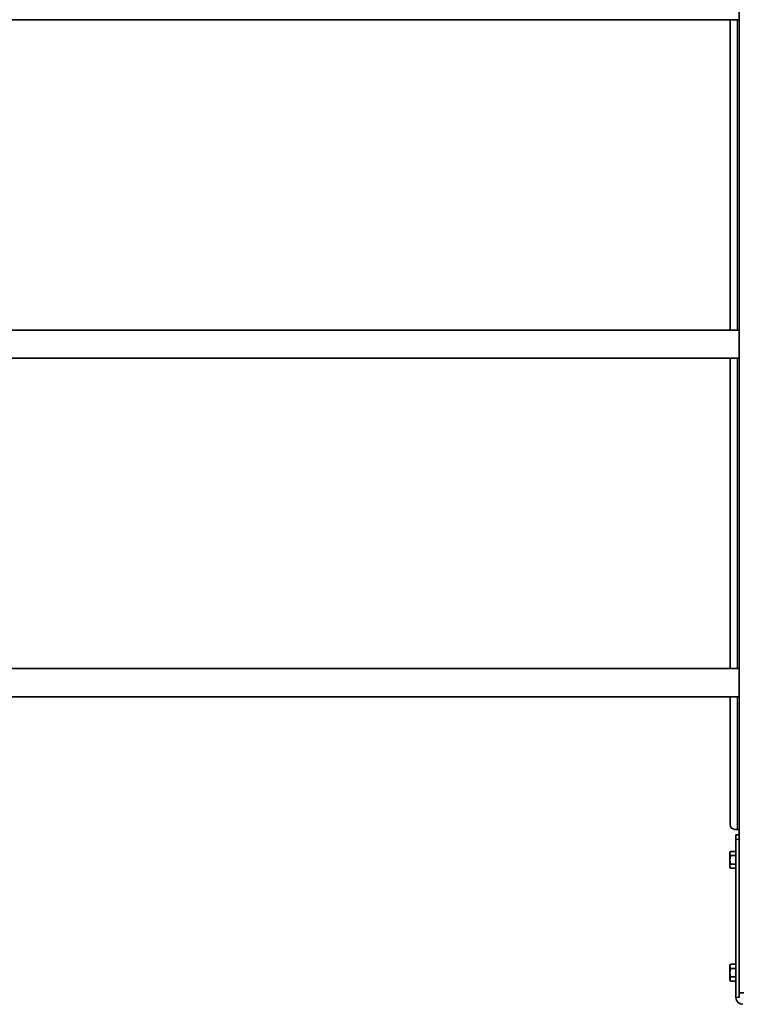
# Model space of a CAD drawing. Units: millimetres. Extents: x 26035 to 34351, y 35183 to 41064.
# Drawn here: x 27705 to 28343, y 39342 to 40214 of the extents above; entities that cross this region are included whole.
import ezdxf

# ---------------------------------------------------------------- set-up
doc = ezdxf.new("R2010")
doc.units = ezdxf.units.MM
doc.layers.add('Visible', color=7, linetype='Continuous', lineweight=35, true_color=0x22346e)
doc.layers.add('Visible Narrow', color=7, linetype='Continuous', lineweight=25, true_color=0x22346e)
doc.layers.add('размеры', color=7, linetype='Continuous', lineweight=18)
doc.styles.add('ГОСТ 2.304', font='CS_Gost2304.shx')
doc.dimstyles.new('СПДС', dxfattribs={"dimscale": 100, "dimtxt": 2.5, "dimasz": 2.5, "dimexe": 2, "dimexo": 0.625, "dimgap": 1, "dimtad": 1, "dimdec": 0, "dimtxsty": 'ГОСТ 2.304', "dimblk": 'OBLIQUE', "dimblk1": 'OBLIQUE', "dimblk2": 'OBLIQUE', "dimcen": 2.5, "dimdle": 2, "dimadec": 0, "dimazin": 2, "dimtfac": 0.75, "dimtdec": 4, "dimtmove": 1, "dimatfit": 3, "dimfxl": 1, "dimtfill": 1, "dimtolj": 1, "dimarcsym": 1})

# ---------------------------------------------------------------- blocks, each defined once
blk = doc.blocks.new('_Oblique')
at = {"color": 0, "linetype": 'ByBlock', "lineweight": -2}
blk.add_line((-0.5, -0.5), (0.5, 0.5), dxfattribs=at)
blk = doc.blocks.new('*D40')
at = {"layer": 'Defpoints', "color": 0, "transparency": 16777216}
for p in [(27358.2, 39351.86, -1008.08), (28358.2, 39351.86, -1008.08), (28358.2, 39097.95)]:
    blk.add_point(p, dxfattribs=at)
at = {"layer": 'размеры', "color": 0, "lineweight": -2, "transparency": 16777216}
for p, q in [((27358.2, 39339.36), (27358.2, 39057.95)), ((28358.2, 39339.36), (28358.2, 39057.95)), ((27318.2, 39097.95), (28398.2, 39097.95))]:
    blk.add_line(p, q, dxfattribs=at)
at = {"layer": 'размеры', "color": 0, "lineweight": -2, "transparency": 16777216, "xscale": 50, "yscale": 50, "zscale": 50, "rotation": 180}
blk.add_blockref('_Oblique', (27358.2, 39097.95), dxfattribs=at)
at = {"layer": 'размеры', "color": 0, "lineweight": -2, "transparency": 16777216, "xscale": 50, "yscale": 50, "zscale": 50}
blk.add_blockref('_Oblique', (28358.2, 39097.95), dxfattribs=at)
at = {"layer": 'размеры', "color": 0, "transparency": 16777216, "insert": (27858.2, 39142.95), "char_height": 50, "attachment_point": 5, "style": 'ГОСТ 2.304', "bg_fill": 3, "box_fill_scale": 1.1, "bg_fill_color": 256, "bg_fill_true_color": 13158600, "bg_fill_transparency": 0}
blk.add_mtext('\\A1;1000', dxfattribs=at)
blk = doc.blocks.new('*D41')
at = {"layer": 'Defpoints', "color": 0, "transparency": 16777216}
for p in [(26842.7, 39615.86), (29842.7, 39614.36), (29842.7, 38920.64)]:
    blk.add_point(p, dxfattribs=at)
at = {"layer": 'размеры', "color": 0, "lineweight": -2, "transparency": 16777216}
for p, q in [((26842.7, 39603.36), (26842.7, 38880.64)), ((29842.7, 39601.86), (29842.7, 38880.64)), ((26802.7, 38920.64), (29882.7, 38920.64))]:
    blk.add_line(p, q, dxfattribs=at)
at = {"layer": 'размеры', "color": 0, "lineweight": -2, "transparency": 16777216, "xscale": 50, "yscale": 50, "zscale": 50, "rotation": 180}
blk.add_blockref('_Oblique', (26842.7, 38920.64), dxfattribs=at)
at = {"layer": 'размеры', "color": 0, "lineweight": -2, "transparency": 16777216, "xscale": 50, "yscale": 50, "zscale": 50}
blk.add_blockref('_Oblique', (29842.7, 38920.64), dxfattribs=at)
at = {"layer": 'размеры', "color": 0, "transparency": 16777216, "insert": (28342.7, 38966.68), "char_height": 50, "attachment_point": 5, "style": 'ГОСТ 2.304', "bg_fill": 3, "box_fill_scale": 1.1, "bg_fill_color": 256, "bg_fill_true_color": 13158600, "bg_fill_transparency": 0}
blk.add_mtext('\\A1;3000', dxfattribs=at)
blk = doc.blocks.new('*D27')
at = {"layer": 'Defpoints', "color": 0, "transparency": 16777216}
for p in [(28358.2, 39351.86), (29358.2, 39351.86, -1008.08), (29358.2, 39097.95)]:
    blk.add_point(p, dxfattribs=at)
at = {"layer": 'размеры', "color": 0, "lineweight": -2, "transparency": 16777216}
for p, q in [((28358.2, 39339.36), (28358.2, 39057.95)), ((29358.2, 39339.36), (29358.2, 39057.95)), ((28318.2, 39097.95), (29398.2, 39097.95))]:
    blk.add_line(p, q, dxfattribs=at)
at = {"layer": 'размеры', "color": 0, "lineweight": -2, "transparency": 16777216, "xscale": 50, "yscale": 50, "zscale": 50, "rotation": 180}
blk.add_blockref('_Oblique', (28358.2, 39097.95), dxfattribs=at)
at = {"layer": 'размеры', "color": 0, "lineweight": -2, "transparency": 16777216, "xscale": 50, "yscale": 50, "zscale": 50}
blk.add_blockref('_Oblique', (29358.2, 39097.95), dxfattribs=at)
at = {"layer": 'размеры', "color": 0, "transparency": 16777216, "insert": (28858.2, 39142.95), "char_height": 50, "attachment_point": 5, "style": 'ГОСТ 2.304', "bg_fill": 3, "box_fill_scale": 1.1, "bg_fill_color": 256, "bg_fill_true_color": 13158600, "bg_fill_transparency": 0}
blk.add_mtext('\\A1;1000', dxfattribs=at)

msp = doc.modelspace()

# ---------------------------------------------------------------- linework, layer by layer
at = {"layer": 'Visible', "extrusion": (-1, -2e-16, 2.966e-13)}
for p, q in [((28342.7, 39491.86, -504.04), (28342.7, 40551.86, -504.04)), ((28342.7, 40214.36, -504.04), (27373.7, 40214.36, -504.04)), ((28334.7, 39939.36, -504.04), (28334.7, 40214.36, -504.04)), ((28342.7, 39939.36, -504.04), (27683.58, 39939.36, -504.04)), ((28342.7, 39914.36, -504.04), (27678.92, 39914.36, -504.04)), ((28334.7, 39639.36, -504.04), (28334.7, 39914.36, -504.04)), ((28342.7, 39639.36, -504.04), (27496.9, 39639.36, -504.04)), ((28342.7, 39614.36, -504.04), (27480.35, 39614.36, -504.04)), ((28334.7, 39500.86, -504.04), (28334.7, 39614.36, -504.04)), ((28340.7, 39496.86, -504.04), (28338.7, 39496.86, -504.04)), ((28339.7, 39491.86, -504.04), (28339.7, 39487.86, -504.04)), ((28339.7, 39491.86, -504.04), (28342.7, 39491.86, -504.04)), ((28340.7, 39496.86, -504.04), (28342.7, 39496.86, -504.04)), ((28342.7, 39487.86, -504.04), (28342.7, 39491.86, -504.04)), ((28339.7, 39487.86, -504.04), (28339.7, 39347.86, -504.04)), ((28342.7, 39487.86, -504.04), (28342.7, 39347.86, -504.04)), ((28342.7, 39351.86, -504.04), (28346.7, 39351.86, -504.04))]:
    msp.add_line(p, q, dxfattribs=at)
at = {"layer": 'Visible', "extrusion": (-1, -2e-16, 2.967e-13)}
for p, q in [((28334.4, 39476.36, -504.04), (28334.98, 39477.37, -504.04)), ((28334.4, 39475.49, -504.04), (28334.4, 39476.36, -504.04)), ((28334.4, 39475.49, -504.04), (28334.4, 39469.86, -504.04)), ((28339.7, 39477.37, -504.04), (28334.98, 39477.37, -504.04)), ((28334.4, 39464.24, -504.04), (28334.4, 39469.86, -504.04)), ((28339.7, 39473.62, -504.04), (28334.98, 39473.62, -504.04)), ((28339.7, 39466.11, -504.04), (28334.98, 39466.11, -504.04)), ((28334.4, 39463.36, -504.04), (28334.4, 39464.24, -504.04)), ((28334.4, 39463.36, -504.04), (28334.98, 39462.36, -504.04)), ((28339.7, 39462.36, -504.04), (28334.98, 39462.36, -504.04)), ((28334.4, 39376.36, -504.04), (28334.98, 39377.37, -504.04)), ((28334.4, 39375.49, -504.04), (28334.4, 39376.36, -504.04)), ((28334.4, 39375.49, -504.04), (28334.4, 39369.86, -504.04)), ((28334.4, 39364.24, -504.04), (28334.4, 39369.86, -504.04)), ((28339.7, 39377.37, -504.04), (28334.98, 39377.37, -504.04)), ((28339.7, 39373.62, -504.04), (28334.98, 39373.62, -504.04)), ((28334.4, 39363.36, -504.04), (28334.4, 39364.24, -504.04)), ((28334.4, 39363.36, -504.04), (28334.98, 39362.36, -504.04)), ((28339.7, 39366.11, -504.04), (28334.98, 39366.11, -504.04)), ((28339.7, 39362.36, -504.04), (28334.98, 39362.36, -504.04))]:
    msp.add_line(p, q, dxfattribs=at)
at = {"layer": 'Visible'}
for centre, radius in [((28338.7, 39500.86, -504.04), 4), ((28345.7, 39347.86, -504.04), 6)]:
    msp.add_arc(centre, radius, 180, 270, dxfattribs=at)
for points, weights in [([(28334.98, 39477.37, -504.04), (28334.4, 39476.36, -504.04), (28334.4, 39475.49, -504.04)], [1.70731703596, 1.83937846828, 1.83937846828]), ([(28334.4, 39475.49, -504.04), (28334.4, 39474.62, -504.04), (28334.98, 39473.62, -504.04)], [1.83937846828, 1.83937846828, 1.70731703596]), ([(28334.98, 39473.62, -504.04), (28334.4, 39471.61, -504.04), (28334.4, 39469.86, -504.04)], [1.70731703596, 1.83937846828, 1.83937846828]), ([(28334.4, 39469.86, -504.04), (28334.4, 39468.12, -504.04), (28334.98, 39466.11, -504.04)], [1.83937846828, 1.83937846828, 1.70731703596]), ([(28334.98, 39466.11, -504.04), (28334.4, 39465.11, -504.04), (28334.4, 39464.24, -504.04)], [1.70731703596, 1.83937846828, 1.83937846828]), ([(28334.4, 39464.24, -504.04), (28334.4, 39463.36, -504.04), (28334.98, 39462.36, -504.04)], [1.83937846828, 1.83937846828, 1.70731703596]), ([(28334.98, 39377.37, -504.04), (28334.4, 39376.36, -504.04), (28334.4, 39375.49, -504.04)], [1.70731703596, 1.83937846828, 1.83937846828]), ([(28334.4, 39375.49, -504.04), (28334.4, 39374.62, -504.04), (28334.98, 39373.62, -504.04)], [1.83937846828, 1.83937846828, 1.70731703596]), ([(28334.98, 39373.62, -504.04), (28334.4, 39371.61, -504.04), (28334.4, 39369.86, -504.04)], [1.70731703596, 1.83937846828, 1.83937846828]), ([(28334.4, 39369.86, -504.04), (28334.4, 39368.12, -504.04), (28334.98, 39366.11, -504.04)], [1.83937846828, 1.83937846828, 1.70731703596]), ([(28334.98, 39366.11, -504.04), (28334.4, 39365.11, -504.04), (28334.4, 39364.24, -504.04)], [1.70731703596, 1.83937846828, 1.83937846828]), ([(28334.4, 39364.24, -504.04), (28334.4, 39363.36, -504.04), (28334.98, 39362.36, -504.04)], [1.83937846828, 1.83937846828, 1.70731703596])]:
    msp.add_rational_spline(points, weights, degree=2, dxfattribs=at)
at = {"layer": 'Visible Narrow', "extrusion": (-1, -2e-16, 2.966e-13)}
for p, q in [((28340.7, 40214.36, -504.04), (28340.7, 39939.36, -504.04)), ((28340.7, 39914.36, -504.04), (28340.7, 39639.36, -504.04)), ((28340.7, 39614.36, -504.04), (28340.7, 39496.86, -504.04)), ((28342.7, 39487.86, -504.04), (28339.7, 39487.86, -504.04)), ((28342.7, 39347.86, -504.04), (28339.7, 39347.86, -504.04))]:
    msp.add_line(p, q, dxfattribs=at)

# ---------------------------------------------------------------- next in the draw order: dimensions: what is measured, and where the dimension line sits
at = {"layer": 'размеры'}
dim = msp.add_linear_dim(base=(28358.2, 39097.95, 504.04), p1=(27358.2, 39351.86, -504.04), p2=(28358.2, 39351.86, -504.04), dimstyle='СПДС', override={"dimscale": 20}, dxfattribs=at)
dim.commit()
dim.dimension.update_dxf_attribs({"geometry": '*D40', "text_midpoint": (27858.2, 39142.95, 504.04)})

# ---------------------------------------------------------------- next in the draw order: dimensions: what is measured, and where the dimension line sits
dim = msp.add_linear_dim(base=(29842.7, 38920.64, 504.04), p1=(26842.7, 39615.86, 504.04), p2=(29842.7, 39614.36, 504.04), dimstyle='СПДС', override={"dimscale": 20}, dxfattribs=at)
dim.commit()
dim.dimension.update_dxf_attribs({"geometry": '*D41', "text_midpoint": (28342.7, 38966.68, 504.04)})

# ---------------------------------------------------------------- next in the draw order: dimensions: what is measured, and where the dimension line sits
dim = msp.add_linear_dim(base=(29358.2, 39097.95, 504.04), p1=(28358.2, 39351.86, 504.04), p2=(29358.2, 39351.86, -504.04), dimstyle='СПДС', override={"dimscale": 20}, dxfattribs=at)
dim.commit()
dim.dimension.update_dxf_attribs({"geometry": '*D27', "text_midpoint": (28858.2, 39142.95, 504.04)})

doc.saveas('drawing.dxf')
